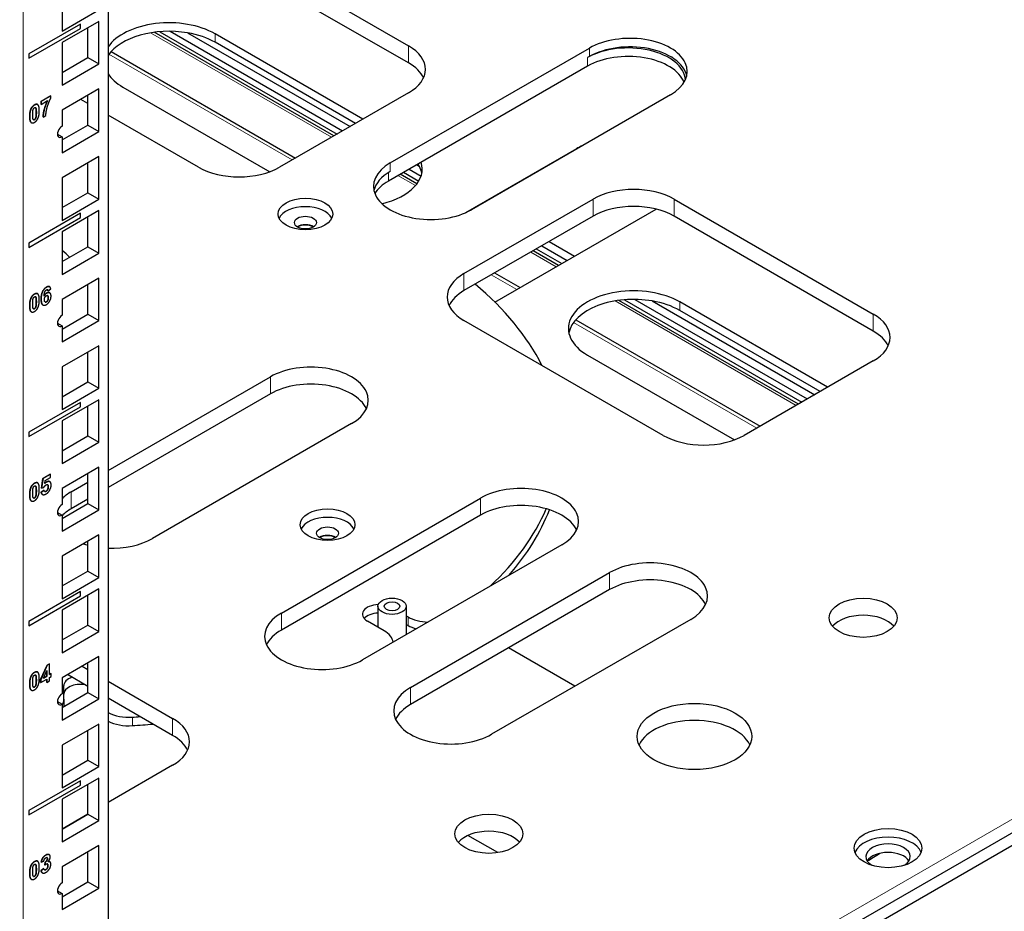
# Model space of a CAD drawing. Units: millimetres. Extents: x 0 to 2191, y -102 to 998.
# Drawn here: x 1836 to 2025, y 56 to 227 of the extents above; entities that cross this region are included whole.
import ezdxf

# ---------------------------------------------------------------- set-up
doc = ezdxf.new("R2010")
doc.units = ezdxf.units.MM
doc.layers.add('Visible (ISO)', color=7, linetype='Continuous', lineweight=25)
doc.layers.add('Visible Narrow (ISO)', color=7, linetype='Continuous', lineweight=15)

msp = doc.modelspace()

# ---------------------------------------------------------------- linework, layer by layer
at = {"layer": 'Visible (ISO)'}
for p, q in [((1852.675, 296.67), (1852.675, -25.88)), ((1872.12, 244.503), (1910.304, 222.457)), ((1910.304, 219.191), (1872.12, 241.237)), ((1843.836, 233.456), (1843.836, 225.291)), ((1843.836, 225.291), (1850.907, 229.373)), ((1847.371, 226.642), (1837.472, 220.927)), ((1847.378, 226.638), (1837.479, 220.922)), ((1850.907, 227.177), (1843.836, 223.094)), ((1847.371, 226.642), (1847.378, 226.638)), ((1847.378, 225.821), (1847.378, 226.638)), ((1850.907, 219.012), (1850.907, 227.177)), ((1837.479, 220.106), (1847.378, 225.821)), ((1848.786, 220.237), (1848.786, 225.952)), ((1895.965, 205.197), (1861.527, 225.08)), ((1862.574, 225.193), (1896.586, 205.556)), ((1864.572, 225.264), (1897.647, 206.168)), ((1867.922, 224.963), (1899.061, 206.985)), ((1901.536, 208.414), (1873.181, 224.784)), ((1843.836, 223.094), (1843.836, 214.929)), ((1900.122, 207.597), (1873.181, 223.151)), ((1837.472, 220.927), (1837.472, 220.11)), ((1837.472, 220.927), (1837.479, 220.922)), ((1837.479, 220.922), (1837.479, 220.106)), ((1853.24, 221.365), (1888.604, 200.947)), ((1906.768, 200.004), (1944.952, 222.049)), ((1837.472, 220.11), (1837.479, 220.106)), ((1843.836, 217.379), (1848.786, 220.237)), ((1843.836, 214.929), (1850.907, 219.012)), ((1848.786, 220.237), (1850.907, 219.012)), ((1944.952, 220.416), (1944.599, 220.212)), ((1944.599, 218.579), (1906.415, 196.534)), ((1850.907, 214.211), (1843.836, 210.128)), ((1850.907, 206.046), (1850.907, 214.211)), ((1855.503, 214.578), (1883.671, 198.316)), ((1910.304, 213.476), (1885.555, 199.187)), ((1839.837, 211.832), (1841.691, 212.902)), ((1839.837, 211.832), (1839.844, 211.828)), ((1839.837, 211.249), (1839.837, 211.832)), ((1841.698, 212.898), (1839.844, 211.828)), ((1839.844, 211.245), (1841.077, 211.957)), ((1839.844, 211.828), (1839.844, 211.245)), ((1841.691, 212.902), (1841.698, 212.898)), ((1841.698, 212.443), (1841.698, 212.898)), ((1848.786, 211.435), (1847.442, 212.21)), ((1848.786, 207.271), (1848.786, 212.986)), ((1960.508, 213.068), (1922.325, 191.022)), ((1839.135, 211.226), (1839.142, 211.222)), ((1839.837, 211.249), (1839.844, 211.245)), ((1843.836, 210.128), (1843.836, 207.067)), ((1837.961, 207.744), (1837.968, 207.74)), ((1840.216, 208.827), (1840.223, 208.823)), ((1840.223, 208.823), (1840.747, 209.126)), ((1869.999, 199.187), (1852.675, 209.189)), ((1843.836, 204.413), (1848.786, 207.271)), ((1843.836, 201.963), (1850.907, 206.046)), ((1848.786, 207.271), (1850.907, 206.046)), ((1842.952, 205.536), (1843.836, 205.025)), ((1843.836, 205.025), (1843.836, 201.963)), ((1942.477, 202.739), (1921.208, 190.459)), ((1850.907, 201.245), (1843.836, 197.162)), ((1850.907, 193.08), (1850.907, 201.245)), ((1848.786, 194.305), (1848.786, 200.02)), ((1910.375, 198.82), (1912.677, 197.491)), ((1911.789, 199.636), (1912.381, 199.295)), ((1843.836, 197.162), (1843.836, 188.997)), ((1911.885, 196.006), (1908.693, 197.849)), ((1909.314, 198.208), (1912.231, 196.524)), ((1843.836, 191.447), (1848.786, 194.305)), ((1843.836, 188.997), (1850.907, 193.08)), ((1848.786, 194.305), (1850.907, 193.08)), ((1920.911, 178.775), (1945.659, 193.064)), ((1961.216, 193.064), (1999.399, 171.018)), ((1850.907, 190.884), (1843.836, 186.801)), ((1850.907, 182.719), (1850.907, 190.884)), ((1926.847, 173.302), (1957.756, 191.148)), ((1847.371, 190.349), (1837.472, 184.633)), ((1847.378, 190.345), (1837.479, 184.629)), ((1837.479, 183.813), (1847.378, 189.528)), ((1847.371, 190.349), (1847.378, 190.345)), ((1847.378, 189.528), (1847.378, 190.345)), ((1848.786, 183.943), (1848.786, 189.659)), ((1945.659, 189.798), (1920.911, 175.509)), ((1999.399, 167.752), (1961.216, 189.798)), ((1843.836, 186.801), (1843.836, 178.636)), ((1837.472, 184.633), (1837.472, 183.817)), ((1837.472, 184.633), (1837.479, 184.629)), ((1837.472, 183.817), (1837.479, 183.813)), ((1837.479, 184.629), (1837.479, 183.813)), ((1843.836, 181.086), (1848.786, 183.943)), ((1848.786, 183.943), (1850.907, 182.719)), ((1939.028, 180.335), (1934.148, 183.152)), ((1934.77, 183.511), (1939.649, 180.694)), ((1935.83, 184.123), (1940.71, 181.306)), ((1937.245, 184.939), (1942.124, 182.123)), ((1843.836, 178.636), (1850.907, 182.719)), ((1850.907, 177.918), (1843.836, 173.835)), ((1850.907, 169.753), (1850.907, 177.918)), ((1926.787, 178.902), (1931.667, 176.085)), ((1841.157, 175.469), (1841.681, 175.838)), ((1841.444, 176.271), (1841.452, 176.267)), ((1848.786, 170.977), (1848.786, 176.693)), ((1839.135, 174.933), (1839.142, 174.929)), ((1841.15, 175.473), (1841.157, 175.469)), ((1841.46, 175.101), (1841.468, 175.097)), ((1843.836, 173.835), (1843.836, 170.773)), ((1951.67, 173.753), (1985.681, 154.117)), ((1953.667, 173.825), (1986.742, 154.729)), ((1840.18, 172.758), (1840.187, 172.754)), ((1985.06, 153.758), (1950.622, 173.641)), ((1957.017, 173.524), (1988.156, 155.546)), ((1990.631, 156.974), (1962.276, 173.345)), ((1837.961, 171.451), (1837.968, 171.447)), ((1843.836, 168.12), (1848.786, 170.977)), ((1848.786, 170.977), (1850.907, 169.753)), ((1942.335, 169.925), (1977.699, 149.508)), ((1989.217, 156.158), (1962.276, 171.712)), ((1842.952, 169.242), (1843.836, 168.732)), ((1843.836, 165.67), (1850.907, 169.753)), ((1843.836, 168.732), (1843.836, 165.67)), ((1959.094, 147.748), (1920.911, 169.793)), ((2188.763, 165.466), (1833.371, -39.72)), ((1850.907, 164.952), (1843.836, 160.869)), ((1850.907, 156.787), (1850.907, 164.952)), ((2190.884, 164.241), (1835.492, -40.944)), ((1848.786, 158.011), (1848.786, 163.727)), ((1944.599, 163.139), (1972.766, 146.876)), ((1843.836, 160.869), (1843.836, 152.704)), ((1999.399, 162.037), (1974.651, 147.748)), ((1852.675, 141.012), (1883.787, 158.975)), ((1843.836, 155.154), (1848.786, 158.011)), ((1843.836, 152.704), (1850.907, 156.787)), ((1848.786, 158.011), (1850.907, 156.787)), ((1883.787, 155.709), (1852.675, 137.746)), ((1847.371, 154.055), (1837.472, 148.34)), ((1847.378, 154.051), (1837.479, 148.336)), ((1837.479, 147.519), (1847.378, 153.235)), ((1850.907, 154.59), (1843.836, 150.508)), ((1847.371, 154.055), (1847.378, 154.051)), ((1847.378, 153.235), (1847.378, 154.051)), ((1848.786, 147.65), (1848.786, 153.366)), ((1850.907, 146.425), (1850.907, 154.59)), ((1843.836, 150.508), (1843.836, 142.343)), ((1899.344, 149.993), (1861.16, 127.948)), ((1837.472, 148.34), (1837.472, 147.523)), ((1837.472, 148.34), (1837.479, 148.336)), ((1837.472, 147.523), (1837.479, 147.519)), ((1837.479, 148.336), (1837.479, 147.519)), ((1843.836, 144.792), (1848.786, 147.65)), ((1848.786, 147.65), (1850.907, 146.425)), ((1843.836, 142.343), (1850.907, 146.425)), ((1850.907, 141.624), (1843.836, 137.542)), ((1850.907, 133.459), (1850.907, 141.624)), ((1840.186, 139.447), (1841.622, 140.276)), ((1841.629, 140.272), (1840.193, 139.443)), ((1841.622, 140.276), (1841.629, 140.272)), ((1841.629, 139.687), (1841.629, 140.272)), ((1848.786, 134.684), (1848.786, 140.4)), ((1839.135, 138.64), (1839.142, 138.635)), ((1839.908, 137.589), (1840.186, 139.447)), ((1840.193, 139.443), (1839.915, 137.585)), ((1840.186, 139.447), (1840.193, 139.443)), ((1840.519, 138.491), (1840.605, 139.096)), ((1840.605, 139.096), (1841.629, 139.687)), ((1841.48, 138.874), (1841.487, 138.869)), ((1845.604, 136.929), (1848.786, 138.767)), ((1839.843, 136.864), (1840.384, 137.241)), ((1839.843, 136.864), (1839.85, 136.86)), ((1840.391, 137.237), (1839.85, 136.86)), ((1839.908, 137.589), (1839.915, 137.585)), ((1839.915, 137.585), (1840.355, 137.764)), ((1840.087, 136.409), (1840.094, 136.405)), ((1840.384, 137.241), (1840.391, 137.237)), ((1843.836, 137.542), (1843.836, 134.48)), ((1837.961, 135.158), (1837.968, 135.154)), ((1843.836, 131.826), (1848.786, 134.684)), ((1848.786, 135.501), (1845.604, 133.663)), ((1848.786, 134.684), (1850.907, 133.459)), ((1885.909, 113.659), (1924.092, 135.705)), ((1842.952, 132.949), (1843.836, 132.439)), ((1843.836, 129.377), (1850.907, 133.459)), ((1843.836, 132.439), (1843.836, 129.377)), ((1924.092, 132.439), (1885.909, 110.393)), ((1850.907, 128.658), (1843.836, 124.576)), ((1850.907, 120.493), (1850.907, 128.658)), ((1848.786, 121.718), (1848.786, 127.434)), ((1939.649, 126.723), (1901.465, 104.678)), ((1843.836, 124.576), (1843.836, 116.411)), ((1843.836, 118.86), (1848.786, 121.718)), ((1848.786, 121.718), (1850.907, 120.493)), ((1910.657, 99.371), (1948.841, 121.416)), ((1843.836, 116.411), (1850.907, 120.493)), ((1847.371, 117.762), (1837.472, 112.047)), ((1847.378, 117.758), (1837.479, 112.043)), ((1850.907, 118.297), (1843.836, 114.215)), ((1847.371, 117.762), (1847.378, 117.758)), ((1847.378, 116.942), (1847.378, 117.758)), ((1848.786, 111.357), (1848.786, 117.072)), ((1850.907, 110.132), (1850.907, 118.297)), ((1948.841, 118.15), (1910.657, 96.105)), ((1837.479, 111.226), (1847.378, 116.942)), ((1843.836, 114.215), (1843.836, 106.05)), ((1904.422, 114.966), (1904.422, 110.932)), ((1909.822, 114.966), (1909.822, 109.503)), ((1837.472, 112.047), (1837.472, 111.23)), ((1837.472, 112.047), (1837.479, 112.043)), ((1837.479, 112.043), (1837.479, 111.226)), ((1905.587, 110.259), (1902.405, 112.096)), ((1909.822, 113.121), (1910.184, 112.912)), ((1909.822, 111.488), (1910.184, 111.279)), ((1964.398, 112.435), (1926.214, 90.389)), ((1837.472, 111.23), (1837.479, 111.226)), ((1843.836, 108.499), (1848.786, 111.357)), ((1843.836, 106.05), (1850.907, 110.132)), ((1848.786, 111.357), (1850.907, 110.132)), ((1942.194, 99.616), (1929.467, 106.964)), ((1840.969, 103.66), (1841.424, 103.923)), ((1841.431, 103.919), (1840.976, 103.656)), ((1841.424, 103.923), (1841.431, 103.919)), ((1841.431, 101.845), (1841.431, 103.919)), ((1850.907, 105.331), (1843.836, 101.249)), ((1848.786, 98.391), (1848.786, 104.106)), ((1850.907, 97.166), (1850.907, 105.331)), ((1839.135, 102.346), (1839.142, 102.342)), ((1839.742, 100.876), (1840.969, 103.66)), ((1840.976, 103.656), (1839.749, 100.872)), ((1840.256, 101.167), (1840.907, 102.66)), ((1840.9, 101.547), (1840.9, 102.644)), ((1840.907, 102.66), (1840.907, 101.543)), ((1840.969, 103.66), (1840.976, 103.656)), ((1841.431, 101.853), (1841.775, 102.052)), ((1841.782, 102.048), (1841.431, 101.845)), ((1841.775, 102.052), (1841.782, 102.048)), ((1841.782, 101.5), (1841.782, 102.048)), ((1847.69, 103.474), (1848.786, 102.841)), ((1839.742, 100.331), (1839.742, 100.876)), ((1839.742, 100.876), (1839.749, 100.872)), ((1839.742, 100.331), (1839.749, 100.327)), ((1839.749, 100.327), (1840.907, 100.995)), ((1839.749, 100.872), (1839.749, 100.327)), ((1840.907, 101.543), (1840.256, 101.167)), ((1840.26, 101.178), (1840.9, 101.547)), ((1840.9, 101.547), (1840.907, 101.543)), ((1840.9, 100.342), (1840.9, 100.991)), ((1840.9, 100.342), (1840.907, 100.338)), ((1840.907, 100.995), (1840.907, 100.338)), ((1840.907, 100.338), (1841.431, 100.64)), ((1841.431, 101.298), (1841.782, 101.5)), ((1841.431, 100.64), (1841.431, 101.298)), ((1843.836, 101.249), (1843.836, 98.187)), ((1848.786, 99.575), (1844.861, 101.841)), ((1852.675, 100.595), (1865.049, 93.451)), ((1837.961, 98.864), (1837.968, 98.86)), ((1843.836, 95.533), (1848.786, 98.391)), ((1844.177, 97.127), (1844.177, 99.726)), ((1848.786, 98.391), (1850.907, 97.166)), ((1842.952, 96.656), (1843.836, 96.145)), ((1843.836, 93.084), (1850.907, 97.166)), ((1844.177, 97.127), (1844.177, 95.73)), ((1865.049, 90.185), (1852.675, 97.329)), ((1843.836, 96.145), (1843.836, 93.084)), ((1850.907, 92.365), (1843.836, 88.283)), ((1848.786, 85.425), (1848.786, 91.14)), ((1850.907, 84.2), (1850.907, 92.365)), ((1843.836, 88.283), (1843.836, 80.118)), ((1843.836, 82.567), (1848.786, 85.425)), ((1848.786, 85.425), (1850.907, 84.2)), ((1843.836, 80.118), (1850.907, 84.2)), ((1865.049, 84.47), (1852.675, 77.325)), ((1847.371, 81.469), (1837.472, 75.753)), ((1847.378, 81.465), (1837.479, 75.749)), ((1850.907, 82.004), (1843.836, 77.921)), ((1847.371, 81.469), (1847.378, 81.465)), ((1847.378, 80.648), (1847.378, 81.465)), ((1850.907, 73.839), (1850.907, 82.004)), ((1837.479, 74.933), (1847.378, 80.648)), ((1848.786, 75.064), (1848.786, 80.779)), ((1843.836, 77.921), (1843.836, 69.756)), ((1837.472, 75.753), (1837.472, 74.937)), ((1837.472, 75.753), (1837.479, 75.749)), ((1837.479, 75.749), (1837.479, 74.933)), ((1837.472, 74.937), (1837.479, 74.933)), ((1848.786, 75.08), (1843.836, 72.222)), ((1843.836, 72.206), (1848.786, 75.064)), ((1843.836, 69.756), (1850.907, 73.839)), ((1848.786, 75.064), (1850.907, 73.839)), ((1927.401, 67.684), (1921.673, 70.991)), ((1850.907, 69.038), (1843.836, 64.955)), ((1850.907, 60.873), (1850.907, 69.038)), ((1841.356, 67.315), (1841.364, 67.311)), ((1848.786, 62.098), (1848.786, 67.813)), ((1839.135, 66.053), (1839.142, 66.049)), ((1839.817, 64.293), (1840.341, 64.67)), ((1839.817, 64.293), (1839.825, 64.289)), ((1840.348, 64.666), (1839.825, 64.289)), ((1839.858, 65.872), (1839.865, 65.868)), ((1839.865, 65.868), (1840.366, 66.06)), ((1840.341, 64.67), (1840.348, 64.666)), ((1840.516, 65.301), (1840.576, 65.846)), ((1840.516, 65.301), (1840.523, 65.297)), ((1840.583, 65.842), (1840.523, 65.297)), ((1840.576, 65.846), (1840.583, 65.842)), ((1841.501, 65.948), (1841.508, 65.944)), ((1843.836, 64.955), (1843.836, 61.893)), ((1837.961, 62.571), (1837.968, 62.567)), ((1840.067, 63.815), (1840.074, 63.811)), ((1843.836, 59.24), (1848.786, 62.098)), ((1843.836, 56.79), (1850.907, 60.873)), ((1848.786, 62.098), (1850.907, 60.873)), ((1842.952, 60.362), (1843.836, 59.852)), ((1843.836, 59.852), (1843.836, 56.79))]:
    msp.add_line(p, q, dxfattribs=at)
for centre, major_axis, start_param, end_param in [((1864.342, 219.681), (-12.5, 0), 3.9269908, 5.9161099), ((1864.342, 218.048), (-12.5, 0), 4.4219249, 5.9161099), ((1864.342, 218.048), (-12.5, 0), 3.9269908, 4.4219249), ((1952.73, 217.558), (11, 0), 5.4977871, 8.6393798), ((1902.526, 217.967), (11, 0), 5.4977871, 7.0685835), ((1952.377, 215.721), (11, 0), 0.0353869, 2.3561945), ((1952.73, 215.925), (11, 0), 0.1289217, 2.3561945), ((1902.526, 214.701), (11, 0), 0.2600509, 0.7853982), ((1952.377, 214.088), (11, 0), 0.2184535, 2.3561945), ((1864.342, 219.681), (-12.5, 0), 0.3670754, 0.7853982), ((1843.836, 206.046), (-0.625, -1.083), 3.9269908, 7.0685835), ((1951.316, 197.636), (-12.5, 0), 5.3712116, 5.4977871), ((1900.404, 198.861), (12.5, 0), 5.1037918, 6.4645097), ((1877.777, 203.678), (-11, 0), 0.7853982, 2.3561945), ((1914.547, 195.513), (-11, 0), 5.4977871, 8.6393798), ((1914.547, 193.88), (-11, 0), 5.4977871, 6.1542636), ((1900.404, 197.228), (12.5, 0), 0.290464, 0.3651358), ((1900.404, 197.228), (12.5, 0), 0.1133798, 0.290464), ((1914.193, 192.043), (-11, 0), 5.4977871, 5.9472201), ((1953.437, 188.573), (11, 0), 0.7853982, 2.3561945), ((1890.505, 188.573), (5.25, 0), 0.272743, 2.8688497), ((1953.437, 185.307), (-11, 0), 3.9269908, 5.4977871), ((1890.505, 186.94), (-2.1, 0), 3.8804383, 5.5443396), ((1890.505, 186.94), (2, 0), 0.7353781, 2.4062146), ((1835.351, 179.183), (11, 0), 0.4452398, 0.689775), ((1928.689, 174.284), (-11, 0), 5.4977871, 7.0685835), ((1847.427, 146.491), (92, 0), 0.2800377, 0.6059451), ((1953.437, 168.242), (-12.5, 0), 3.9269908, 7.0685835), ((1928.689, 171.018), (-11, 0), 5.4977871, 6.0231344), ((1953.437, 166.609), (-12.5, 0), 4.4219249, 6.1698055), ((1953.437, 166.609), (-12.5, 0), 3.9269908, 4.4219249), ((1843.836, 169.753), (-0.625, -1.083), 3.9269908, 7.0685835), ((1991.621, 166.527), (11, 0), 5.4977871, 7.0685835), ((1991.621, 163.261), (11, 0), 0.2600509, 0.7853982), ((1891.566, 154.484), (11, 0), 5.4977871, 8.6393798), ((1891.566, 151.218), (11, 0), 0.2600509, 2.3561945), ((1966.872, 152.239), (-11, 0), 0.7853982, 2.3561945), ((1931.871, 131.214), (11, 0), 5.4977871, 8.6393798), ((1853.382, 132.439), (11, 0), 2.3561945, 2.62158), ((1843.836, 133.459), (-0.625, -1.083), 3.9269908, 7.0685835), ((1931.871, 127.948), (11, 0), 0.2600509, 2.3561945), ((1853.382, 129.173), (-11, 0), 5.4977871, 5.7631726), ((1847.427, 146.491), (92, 0), 5.7351148, 6.0390902), ((1847.427, 144.858), (92, 0), 5.8146082, 6.0671994), ((1894.748, 128.969), (5.25, 0), 0.272743, 2.8688497), ((1894.748, 127.336), (-2.1, 0), 3.8804383, 5.5443396), ((1894.748, 127.336), (2, 0), 0.7353781, 2.4062146), ((1853.382, 132.439), (-11, 0), 1.0503038, 1.1397344), ((1853.382, 132.439), (-11, 0), 1.5064695, 2.3561945), ((1956.619, 116.925), (11, 0), 5.4977871, 8.6393798), ((1956.619, 113.659), (11, 0), 0.2600509, 2.3561945), ((1904.703, 113.423), (-3.25, 0), 4.780091, 7.0685835), ((1893.687, 109.169), (-11, 0), 5.4977871, 8.6393798), ((1904.703, 111.79), (3.25, 0), 1.657315, 2.691396), ((1914.426, 115.362), (6, 0), 3.9269908, 4.6389962), ((1997.455, 109.475), (-6.5, 0), 3.5917893, 5.8329886), ((1893.687, 105.903), (-11, 0), 5.4977871, 6.0231344), ((1901.345, 107.809), (6, 0), 0.0733928, 0.7853982), ((1914.426, 113.729), (-6, 0), 0.7853982, 1.1111487), ((1847.427, 99.726), (-3.25, 0), 5.2568, 6.2831853), ((1843.836, 97.166), (-0.625, -1.083), 3.9269908, 7.0685835), ((1847.427, 98.093), (-3.25, 0), 4.4740731, 6.2831853), ((1918.436, 94.88), (-11, 0), 5.4977871, 8.6393798), ((1838.177, 97.127), (6, 0), 5.9443012, 6.2831853), ((1856.677, 97.127), (6, 0), 3.9821228, 4.8201556), ((1918.436, 91.614), (-11, 0), 5.4977871, 6.0231344), ((1856.677, 95.494), (-6, 0), 0.8405301, 1.6785629), ((1847.427, 146.491), (-92, 0), 1.6785629, 1.6949108), ((1857.271, 88.96), (11, 0), 5.4977871, 7.0685835), ((1965.105, 86.715), (11, 0), 0.2600509, 2.8815418), ((1847.427, 144.858), (-92, 0), 1.6785629, 1.7221707), ((1857.271, 85.694), (11, 0), 0.2600509, 0.7853982), ((1925.683, 68.038), (-6.5, 0), 3.5917893, 5.8329886), ((2002.228, 66.915), (6.5, 0), 0.2193255, 2.9222672), ((2002.228, 66.915), (4.25, 0), 5.5445071, 10.1634562), ((2002.228, 65.282), (4.25, 0), 0.3392248, 2.8023679), ((1850.2, 149.218), (206.5, 0), 5.5116342, 5.5287431), ((1843.836, 60.873), (-0.625, -1.083), 3.9269908, 7.0685835)]:
    msp.add_ellipse(centre, major_axis=major_axis, ratio=0.5773503, start_param=start_param, end_param=end_param, dxfattribs=at)
for centre, major_axis in [((1890.505, 190.206), (5.25, 0)), ((1890.505, 188.573), (2.1, 0)), ((1894.748, 130.602), (5.25, 0)), ((1894.748, 128.969), (2.1, 0)), ((1907.122, 114.966), (2.7, 0)), ((1907.122, 114.966), (1.5, 0)), ((1997.455, 112.741), (6.5, 0)), ((1965.105, 89.981), (11, 0)), ((1925.683, 71.304), (6.5, 0)), ((2002.228, 68.548), (6.5, 0))]:
    msp.add_ellipse(centre, major_axis=major_axis, ratio=0.5773503, dxfattribs=at)
for points, knots in [([(1840.216, 208.827), (1840.229, 209.512), (1840.687, 211.18), (1841.064, 211.95)], [0, 0, 0, 1, 1.992653, 1.992653, 1.992653]), ([(1838.908, 209.682), (1838.908, 210.257), (1838.812, 210.606), (1838.747, 210.647)], [0, 0, 0, 1, 1.8882859, 1.8882859, 1.8882859]), ([(1837.961, 207.744), (1837.924, 207.766), (1837.638, 208.016), (1837.638, 208.957)], [0.8648649, 0.8648649, 0.8648649, 1, 2, 2, 2]), ([(1838.371, 208.309), (1838.376, 208.306), (1838.457, 208.277), (1838.556, 208.334)], [1.9306462, 1.9306462, 1.9306462, 2, 3, 3, 3]), ([(1840.872, 176.191), (1841.193, 176.376), (1841.425, 176.282), (1841.444, 176.271)], [0, 0, 0, 1, 1.0989761, 1.0989761, 1.0989761]), ([(1838.908, 173.389), (1838.908, 173.964), (1838.812, 174.313), (1838.747, 174.354)], [0, 0, 0, 1, 1.8882859, 1.8882859, 1.8882859]), ([(1840.18, 172.758), (1840.145, 172.778), (1839.837, 173.029), (1839.837, 173.903)], [0.8824834, 0.8824834, 0.8824834, 1, 2, 2, 2]), ([(1841.195, 174.145), (1841.195, 174.463), (1841.077, 174.557), (1841.066, 174.564)], [0, 0, 0, 1, 1.0968989, 1.0968989, 1.0968989]), ([(1837.961, 171.451), (1837.924, 171.472), (1837.638, 171.722), (1837.638, 172.663)], [0.8648649, 0.8648649, 0.8648649, 1, 2, 2, 2]), ([(1838.371, 172.016), (1838.376, 172.013), (1838.457, 171.984), (1838.556, 172.041)], [1.9306462, 1.9306462, 1.9306462, 2, 3, 3, 3]), ([(1838.908, 137.096), (1838.908, 137.671), (1838.812, 138.02), (1838.747, 138.061)], [0, 0, 0, 1, 1.8882859, 1.8882859, 1.8882859]), ([(1841.189, 137.89), (1841.189, 138.191), (1841.065, 138.278), (1841.059, 138.282)], [0, 0, 0, 1, 1.0500277, 1.0500277, 1.0500277]), ([(1837.961, 135.158), (1837.924, 135.179), (1837.638, 135.429), (1837.638, 136.37)], [0.8648649, 0.8648649, 0.8648649, 1, 2, 2, 2]), ([(1840.516, 136.988), (1840.519, 136.987), (1840.634, 136.928), (1840.783, 137.014)], [0.9771543, 0.9771543, 0.9771543, 1, 2, 2, 2]), ([(1838.371, 135.723), (1838.376, 135.72), (1838.457, 135.691), (1838.556, 135.748)], [1.9306462, 1.9306462, 1.9306462, 2, 3, 3, 3]), ([(1837.961, 98.864), (1837.924, 98.886), (1837.638, 99.136), (1837.638, 100.077)], [0.8648649, 0.8648649, 0.8648649, 1, 2, 2, 2]), ([(1838.908, 100.803), (1838.908, 101.378), (1838.812, 101.727), (1838.747, 101.767)], [0, 0, 0, 1, 1.8882859, 1.8882859, 1.8882859]), ([(1838.371, 99.429), (1838.376, 99.427), (1838.457, 99.397), (1838.556, 99.455)], [1.9306462, 1.9306462, 1.9306462, 2, 3, 3, 3]), ([(1838.908, 64.509), (1838.908, 65.084), (1838.812, 65.433), (1838.747, 65.474)], [0, 0, 0, 1, 1.8882859, 1.8882859, 1.8882859]), ([(1840.477, 64.394), (1840.477, 64.394), (1840.587, 64.334), (1840.742, 64.423)], [0.9981233, 0.9981233, 0.9981233, 1, 2, 2, 2]), ([(1841.139, 65.195), (1841.139, 65.432), (1841.025, 65.51), (1841.019, 65.514)], [0, 0, 0, 1, 1.0483158, 1.0483158, 1.0483158]), ([(1837.961, 62.571), (1837.924, 62.593), (1837.638, 62.843), (1837.638, 63.784)], [0.8648649, 0.8648649, 0.8648649, 1, 2, 2, 2]), ([(1838.371, 63.136), (1838.376, 63.133), (1838.457, 63.104), (1838.556, 63.161)], [1.9306462, 1.9306462, 1.9306462, 2, 3, 3, 3])]:
    msp.add_open_spline(points, degree=2, knots=knots, dxfattribs=at)
for points in [[(1841.077, 211.957), (1840.695, 211.182), (1840.236, 209.508), (1840.223, 208.823)], [(1840.747, 209.126), (1840.745, 209.558), (1840.995, 210.8), (1841.469, 212.049), (1841.698, 212.443)], [(1837.638, 208.957), (1837.638, 209.878), (1837.916, 210.444)], [(1837.923, 210.44), (1837.645, 209.874), (1837.645, 208.953)], [(1837.916, 210.444), (1838.145, 210.91), (1838.556, 211.147)], [(1838.563, 211.143), (1838.152, 210.905), (1837.923, 210.44)], [(1838.212, 209.272), (1838.212, 209.848), (1838.268, 210.121)], [(1838.268, 210.121), (1838.311, 210.333), (1838.464, 210.566), (1838.563, 210.623)], [(1838.556, 211.147), (1838.914, 211.354), (1839.135, 211.226)], [(1839.206, 211.176), (1838.975, 211.381), (1838.563, 211.143)], [(1838.563, 210.623), (1838.663, 210.68), (1838.813, 210.623), (1838.915, 210.253), (1838.915, 209.678)], [(1838.852, 208.836), (1838.908, 209.11), (1838.908, 209.682)], [(1838.915, 209.678), (1838.915, 209.106), (1838.859, 208.832)], [(1839.204, 208.513), (1839.482, 209.08), (1839.482, 210.006)], [(1839.482, 210.006), (1839.482, 210.934), (1839.206, 211.176)], [(1837.645, 208.953), (1837.645, 208.012), (1838.149, 207.571), (1838.563, 207.81)], [(1838.563, 208.33), (1838.464, 208.273), (1838.313, 208.328), (1838.212, 208.7), (1838.212, 209.272)], [(1838.556, 208.334), (1838.655, 208.392), (1838.809, 208.624), (1838.852, 208.836)], [(1838.859, 208.832), (1838.816, 208.62), (1838.663, 208.388), (1838.563, 208.33)], [(1838.563, 207.81), (1838.975, 208.048), (1839.204, 208.513)], [(1839.837, 173.903), (1839.837, 174.802), (1840.412, 175.926), (1840.872, 176.191)], [(1840.879, 176.187), (1840.42, 175.922), (1839.844, 174.798), (1839.844, 173.899)], [(1840.407, 174.48), (1840.437, 175.06), (1840.674, 175.553), (1840.846, 175.653)], [(1840.846, 175.653), (1840.976, 175.727), (1841.137, 175.644), (1841.157, 175.469)], [(1841.681, 175.838), (1841.622, 176.2), (1841.2, 176.372), (1840.879, 176.187)], [(1841.15, 175.473), (1841.131, 175.639), (1841.058, 175.685)], [(1837.638, 172.663), (1837.638, 173.584), (1837.916, 174.151)], [(1837.923, 174.147), (1837.645, 173.58), (1837.645, 172.659)], [(1837.916, 174.151), (1838.145, 174.616), (1838.556, 174.854)], [(1838.563, 174.85), (1838.152, 174.612), (1837.923, 174.147)], [(1838.212, 172.979), (1838.212, 173.554), (1838.268, 173.828)], [(1838.268, 173.828), (1838.311, 174.04), (1838.464, 174.272), (1838.563, 174.33)], [(1838.556, 174.854), (1838.914, 175.06), (1839.135, 174.933)], [(1839.206, 174.882), (1838.975, 175.088), (1838.563, 174.85)], [(1838.563, 174.33), (1838.663, 174.387), (1838.813, 174.33), (1838.915, 173.96), (1838.915, 173.385)], [(1839.204, 172.22), (1839.482, 172.786), (1839.482, 173.712)], [(1839.482, 173.712), (1839.482, 174.641), (1839.206, 174.882)], [(1839.844, 173.899), (1839.844, 173.025), (1840.396, 172.575), (1840.825, 172.822)], [(1840.909, 175.047), (1840.607, 174.872), (1840.407, 174.48)], [(1840.408, 174.5), (1840.606, 174.88), (1840.902, 175.051)], [(1840.452, 173.765), (1840.452, 174.038), (1840.667, 174.447), (1840.825, 174.538)], [(1840.851, 173.358), (1840.695, 173.268), (1840.452, 173.458), (1840.452, 173.765)], [(1840.825, 174.538), (1840.986, 174.631), (1841.202, 174.459), (1841.202, 174.14)], [(1840.825, 172.822), (1841.224, 173.053), (1841.732, 173.951), (1841.732, 174.454)], [(1840.844, 173.362), (1840.995, 173.449), (1841.195, 173.836), (1841.195, 174.145)], [(1841.202, 174.14), (1841.202, 173.832), (1841.002, 173.445), (1840.851, 173.358)], [(1840.902, 175.051), (1841.225, 175.237), (1841.46, 175.101)], [(1841.732, 174.454), (1841.732, 174.925), (1841.247, 175.242), (1840.909, 175.047)], [(1837.645, 172.659), (1837.645, 171.718), (1838.149, 171.278), (1838.563, 171.517)], [(1838.563, 172.037), (1838.464, 171.98), (1838.313, 172.035), (1838.212, 172.407), (1838.212, 172.979)], [(1838.556, 172.041), (1838.655, 172.098), (1838.809, 172.331), (1838.852, 172.543)], [(1838.859, 172.539), (1838.816, 172.327), (1838.663, 172.094), (1838.563, 172.037)], [(1838.563, 171.517), (1838.975, 171.754), (1839.204, 172.22)], [(1838.852, 172.543), (1838.908, 172.817), (1838.908, 173.389)], [(1838.915, 173.385), (1838.915, 172.812), (1838.859, 172.539)], [(1840.6, 173.345), (1840.709, 173.284), (1840.844, 173.362)], [(1837.638, 136.37), (1837.638, 137.291), (1837.916, 137.858)], [(1837.923, 137.853), (1837.645, 137.287), (1837.645, 136.366)], [(1837.916, 137.858), (1838.145, 138.323), (1838.556, 138.561)], [(1838.563, 138.557), (1838.152, 138.319), (1837.923, 137.853)], [(1838.268, 137.535), (1838.311, 137.746), (1838.464, 137.979), (1838.563, 138.036)], [(1838.556, 138.561), (1838.914, 138.767), (1839.135, 138.64)], [(1839.206, 138.589), (1838.975, 138.794), (1838.563, 138.557)], [(1838.563, 138.036), (1838.663, 138.094), (1838.813, 138.036), (1838.915, 137.667), (1838.915, 137.092)], [(1839.482, 137.419), (1839.482, 138.348), (1839.206, 138.589)], [(1840.355, 137.764), (1840.54, 138.11), (1840.773, 138.244)], [(1840.889, 138.809), (1840.7, 138.7), (1840.519, 138.491)], [(1840.521, 138.505), (1840.697, 138.707), (1840.882, 138.813)], [(1840.773, 138.244), (1840.961, 138.353), (1841.196, 138.187), (1841.196, 137.886)], [(1840.783, 137.014), (1840.954, 137.112), (1841.189, 137.566), (1841.189, 137.89)], [(1841.196, 137.886), (1841.196, 137.562), (1840.961, 137.108), (1840.79, 137.01)], [(1840.882, 138.813), (1841.233, 139.016), (1841.48, 138.874)], [(1841.754, 138.218), (1841.754, 138.701), (1841.252, 139.018), (1840.889, 138.809)], [(1841.551, 137.382), (1841.754, 137.815), (1841.754, 138.218)], [(1837.645, 136.366), (1837.645, 135.425), (1838.149, 134.984), (1838.563, 135.223)], [(1838.212, 136.686), (1838.212, 137.261), (1838.268, 137.535)], [(1838.563, 135.744), (1838.464, 135.686), (1838.313, 135.741), (1838.212, 136.113), (1838.212, 136.686)], [(1838.556, 135.748), (1838.655, 135.805), (1838.809, 136.038), (1838.852, 136.249)], [(1838.859, 136.245), (1838.816, 136.034), (1838.663, 135.801), (1838.563, 135.744)], [(1838.852, 136.249), (1838.908, 136.523), (1838.908, 137.096)], [(1838.915, 137.092), (1838.915, 136.519), (1838.859, 136.245)], [(1839.204, 135.927), (1839.482, 136.493), (1839.482, 137.419)], [(1840.087, 136.409), (1839.886, 136.525), (1839.843, 136.864)], [(1839.85, 136.86), (1839.898, 136.479), (1840.394, 136.28), (1840.784, 136.505)], [(1840.79, 137.01), (1840.642, 136.924), (1840.415, 137.039), (1840.391, 137.237)], [(1840.784, 136.505), (1841.275, 136.789), (1841.551, 137.382)], [(1838.563, 135.223), (1838.975, 135.461), (1839.204, 135.927)], [(1837.916, 101.564), (1838.145, 102.03), (1838.556, 102.267)], [(1838.563, 102.263), (1838.152, 102.026), (1837.923, 101.56)], [(1838.556, 102.267), (1838.914, 102.474), (1839.135, 102.346)], [(1839.206, 102.296), (1838.975, 102.501), (1838.563, 102.263)], [(1839.482, 101.126), (1839.482, 102.054), (1839.206, 102.296)], [(1837.638, 100.077), (1837.638, 100.998), (1837.916, 101.564)], [(1837.923, 101.56), (1837.645, 100.994), (1837.645, 100.073)], [(1837.645, 100.073), (1837.645, 99.132), (1838.149, 98.691), (1838.563, 98.93)], [(1838.212, 100.393), (1838.212, 100.968), (1838.268, 101.242)], [(1838.563, 99.45), (1838.464, 99.393), (1838.313, 99.448), (1838.212, 99.82), (1838.212, 100.393)], [(1838.268, 101.242), (1838.311, 101.453), (1838.464, 101.686), (1838.563, 101.743)], [(1838.563, 101.743), (1838.663, 101.8), (1838.813, 101.743), (1838.915, 101.373), (1838.915, 100.798)], [(1838.852, 99.956), (1838.908, 100.23), (1838.908, 100.803)], [(1838.915, 100.798), (1838.915, 100.226), (1838.859, 99.952)], [(1839.204, 99.633), (1839.482, 100.2), (1839.482, 101.126)], [(1838.556, 99.455), (1838.655, 99.512), (1838.809, 99.745), (1838.852, 99.956)], [(1838.859, 99.952), (1838.816, 99.74), (1838.663, 99.508), (1838.563, 99.45)], [(1838.563, 98.93), (1838.975, 99.168), (1839.204, 99.633)], [(1838.556, 65.974), (1838.914, 66.181), (1839.135, 66.053)], [(1839.206, 66.002), (1838.975, 66.208), (1838.563, 65.97)], [(1839.858, 65.872), (1839.91, 66.198), (1840.121, 66.676), (1840.497, 67.094), (1840.732, 67.23)], [(1840.739, 67.226), (1840.504, 67.09), (1840.128, 66.672), (1839.917, 66.194), (1839.865, 65.868)], [(1840.366, 66.06), (1840.387, 66.286), (1840.583, 66.621), (1840.723, 66.702)], [(1840.576, 65.846), (1840.796, 65.965), (1841.027, 66.333), (1841.027, 66.527)], [(1841.034, 66.523), (1841.034, 66.329), (1840.803, 65.961), (1840.583, 65.842)], [(1840.723, 66.702), (1840.864, 66.783), (1841.034, 66.687), (1841.034, 66.523)], [(1840.732, 67.23), (1841.118, 67.453), (1841.356, 67.315)], [(1841.379, 67.302), (1841.137, 67.456), (1840.739, 67.226)], [(1841.027, 66.527), (1841.027, 66.686), (1840.946, 66.736)], [(1841.17, 65.954), (1841.577, 66.446), (1841.577, 66.874)], [(1841.577, 66.874), (1841.577, 67.177), (1841.379, 67.302)], [(1837.638, 63.784), (1837.638, 64.705), (1837.916, 65.271)], [(1837.923, 65.267), (1837.645, 64.701), (1837.645, 63.78)], [(1837.916, 65.271), (1838.145, 65.736), (1838.556, 65.974)], [(1838.563, 65.97), (1838.152, 65.732), (1837.923, 65.267)], [(1838.212, 64.099), (1838.212, 64.674), (1838.268, 64.948)], [(1838.268, 64.948), (1838.311, 65.16), (1838.464, 65.393), (1838.563, 65.45)], [(1838.563, 65.45), (1838.663, 65.507), (1838.813, 65.45), (1838.915, 65.08), (1838.915, 64.505)], [(1838.852, 63.663), (1838.908, 63.937), (1838.908, 64.509)], [(1838.915, 64.505), (1838.915, 63.933), (1838.859, 63.659)], [(1839.204, 63.34), (1839.482, 63.906), (1839.482, 64.833)], [(1839.482, 64.833), (1839.482, 65.761), (1839.206, 66.002)], [(1840.067, 63.815), (1839.855, 63.938), (1839.817, 64.293)], [(1839.825, 64.289), (1839.865, 63.899), (1840.37, 63.68), (1840.754, 63.902)], [(1840.749, 64.419), (1840.594, 64.33), (1840.374, 64.449), (1840.348, 64.666)], [(1840.523, 65.297), (1840.667, 65.427), (1840.771, 65.487)], [(1840.742, 64.423), (1840.91, 64.52), (1841.139, 64.946), (1841.139, 65.195)], [(1841.146, 65.191), (1841.146, 64.942), (1840.918, 64.516), (1840.749, 64.419)], [(1840.754, 63.902), (1841.159, 64.135), (1841.702, 65.054), (1841.702, 65.485)], [(1840.771, 65.487), (1840.928, 65.578), (1841.146, 65.427), (1841.146, 65.191)], [(1841.702, 65.485), (1841.702, 65.781), (1841.413, 66.035), (1841.17, 65.954)], [(1841.177, 65.963), (1841.371, 66.023), (1841.501, 65.948)], [(1837.645, 63.78), (1837.645, 62.839), (1838.149, 62.398), (1838.563, 62.637)], [(1838.563, 63.157), (1838.464, 63.1), (1838.313, 63.155), (1838.212, 63.527), (1838.212, 64.099)], [(1838.556, 63.161), (1838.655, 63.219), (1838.809, 63.451), (1838.852, 63.663)], [(1838.859, 63.659), (1838.816, 63.447), (1838.663, 63.214), (1838.563, 63.157)], [(1838.563, 62.637), (1838.975, 62.875), (1839.204, 63.34)]]:
    msp.add_open_spline(points, degree=2, dxfattribs=at)
at = {"layer": 'Visible Narrow (ISO)'}
for p, q in [((1836.411, 620.255), (1836.411, -35.27)), ((1895.525, 204.944), (1860.831, 224.975)), ((1873.181, 223.151), (1873.181, 224.784)), ((1910.304, 222.457), (1910.304, 219.191)), ((1944.952, 222.049), (1944.952, 220.416)), ((1887.959, 200.575), (1852.828, 220.858)), ((1944.599, 218.579), (1944.599, 220.212)), ((1837.916, 210.444), (1837.923, 210.44)), ((1838.556, 211.147), (1838.563, 211.143)), ((1838.908, 209.682), (1838.915, 209.678)), ((1837.638, 208.957), (1837.645, 208.953)), ((1838.556, 208.334), (1838.563, 208.33)), ((1838.852, 208.836), (1838.859, 208.832)), ((1942.477, 202.657), (1942.477, 202.739)), ((1906.768, 200.004), (1906.768, 198.371)), ((1906.415, 196.534), (1906.415, 198.157)), ((1911.607, 195.659), (1908.253, 197.595)), ((1945.659, 189.798), (1945.659, 193.064)), ((1961.216, 193.064), (1961.216, 189.798)), ((1938.588, 180.081), (1933.709, 182.898)), ((1920.911, 178.775), (1920.911, 175.509)), ((1931.022, 175.713), (1926.143, 178.53)), ((1840.872, 176.191), (1840.879, 176.187)), ((1837.916, 174.151), (1837.923, 174.147)), ((1838.556, 174.854), (1838.563, 174.85)), ((1839.837, 173.903), (1839.844, 173.899)), ((1840.902, 175.051), (1840.909, 175.047)), ((1841.195, 174.145), (1841.202, 174.14)), ((1837.638, 172.663), (1837.645, 172.659)), ((1838.556, 172.041), (1838.563, 172.037)), ((1838.852, 172.543), (1838.859, 172.539)), ((1838.908, 173.389), (1838.915, 173.385)), ((1840.844, 173.362), (1840.851, 173.358)), ((1984.621, 153.504), (1949.926, 173.535)), ((1962.276, 171.712), (1962.276, 173.345)), ((1999.399, 171.018), (1999.399, 167.752)), ((1977.055, 149.136), (1941.924, 169.419)), ((1836.058, -35.555), (2182.54, 164.486)), ((1883.787, 155.709), (1883.787, 158.975)), ((1837.916, 137.858), (1837.923, 137.853)), ((1838.556, 138.561), (1838.563, 138.557)), ((1840.882, 138.813), (1840.889, 138.809)), ((1841.189, 137.89), (1841.196, 137.886)), ((1837.638, 136.37), (1837.645, 136.366)), ((1838.852, 136.249), (1838.859, 136.245)), ((1838.908, 137.096), (1838.915, 137.092)), ((1840.783, 137.014), (1840.79, 137.01)), ((1845.604, 136.929), (1845.604, 133.663)), ((1838.556, 135.748), (1838.563, 135.744)), ((1924.092, 132.439), (1924.092, 135.705)), ((1948.841, 118.15), (1948.841, 121.416)), ((1885.909, 113.659), (1885.909, 110.393)), ((1910.184, 111.279), (1910.184, 112.912)), ((1838.556, 102.267), (1838.563, 102.263)), ((1837.638, 100.077), (1837.645, 100.073)), ((1837.916, 101.564), (1837.923, 101.56)), ((1838.908, 100.803), (1838.915, 100.798)), ((1838.556, 99.455), (1838.563, 99.45)), ((1838.852, 99.956), (1838.859, 99.952)), ((1910.657, 99.371), (1910.657, 96.105)), ((1857.322, 93.683), (1857.322, 92.05)), ((1865.049, 90.185), (1865.049, 93.451)), ((1840.732, 67.23), (1840.739, 67.226)), ((1841.027, 66.527), (1841.034, 66.523)), ((1837.916, 65.271), (1837.923, 65.267)), ((1838.556, 65.974), (1838.563, 65.97)), ((1838.908, 64.509), (1838.915, 64.505)), ((1840.742, 64.423), (1840.749, 64.419)), ((1841.139, 65.195), (1841.146, 65.191)), ((1837.638, 63.784), (1837.645, 63.78)), ((1838.556, 63.161), (1838.563, 63.157)), ((1838.852, 63.663), (1838.859, 63.659))]:
    msp.add_line(p, q, dxfattribs=at)

doc.saveas('drawing.dxf')
